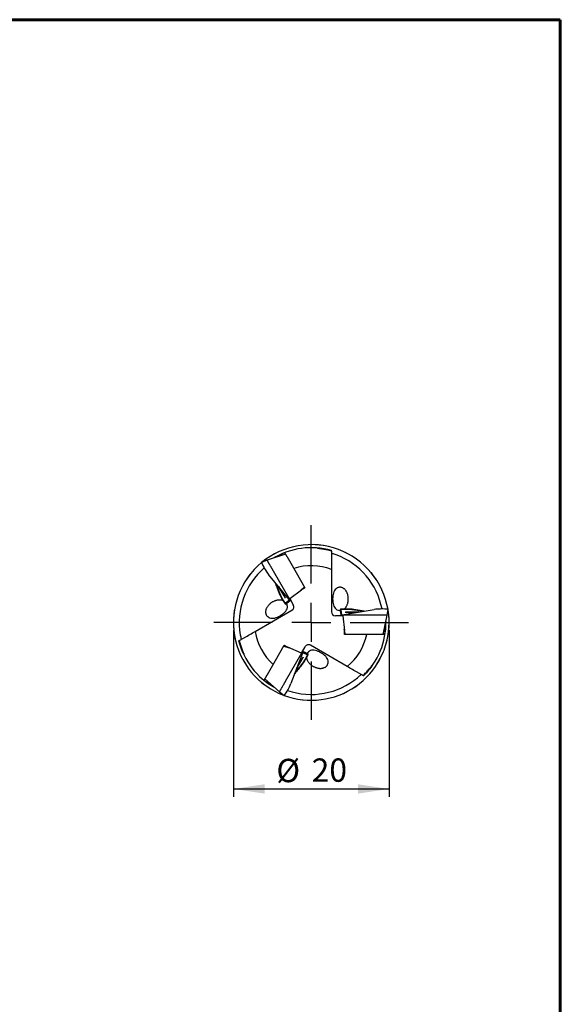
# Model space of a CAD drawing. Units: millimetres. Extents: x 15 to 204, y 6 to 291.
# Drawn here: x 134 to 204, y 165 to 291 of the extents above; entities that cross this region are included whole.
import ezdxf

# ---------------------------------------------------------------- set-up
doc = ezdxf.new("R2010")
doc.units = ezdxf.units.MM
doc.linetypes.add('CENTERX2', pattern=[20.32, 12.7, -2.54, 2.54, -2.54])
doc.layers.add('DÜNNE_LINIE', color=153, linetype='Continuous')
doc.styles.add('SLDTEXTSTYLE1', font='TXT', dxfattribs={"width": 0.75})
doc.dimstyles.new('SLDDIMSTYLE1', dxfattribs={"dimtxt": 3, "dimasz": 4, "dimexe": 0, "dimexo": 0.0625, "dimgap": 0.75, "dimtad": 1, "dimdec": 0, "dimrnd": 1e-09, "dimzin": 12, "dimdsep": 46, "dimtxsty": 'SLDTEXTSTYLE1', "dimsah": 1, "dimcen": 0.09, "dimadec": 0, "dimazin": 3, "dimtfac": 1, "dimtofl": 0, "dimtmove": 0, "dimatfit": 3, "dimfxl": 1, "dimfrac": 2, "dimtolj": 1, "dimtzin": 12, "dimarcsym": 0})

# ---------------------------------------------------------------- blocks, each defined once
blk = doc.blocks.new('_D_3')
at = {"layer": 'DÜNNE_LINIE', "color": 7}
for p, q in [((161.92, 212.99), (161.92, 191.59)), ((181.92, 212.99), (181.92, 191.59)), ((161.92, 192.59), (181.92, 192.59))]:
    blk.add_line(p, q, dxfattribs=at)
for points in [[(161.92, 192.59), (165.92, 191.99), (165.92, 193.19)], [(181.92, 192.59), (177.92, 193.19), (177.92, 191.99)]]:
    blk.add_solid(points, dxfattribs=at)
at = {"layer": 'DÜNNE_LINIE', "color": 7, "char_height": 3, "attachment_point": 1, "style": 'SLDTEXTSTYLE1'}
for s, insert in [('%%c', (167.44, 196.46)), ('20', (171.97, 196.51))]:
    blk.add_mtext(s, dxfattribs=dict(at, insert=insert))
blk = doc.blocks.new('SW_CENTERMARKSYMBOL_0')
at = {"layer": 'DÜNNE_LINIE', "color": 0}
for p, q in [((0, 5), (0, 12.5)), ((0, 0), (0, 2.5)), ((-5, 0), (-12.5, 0)), ((0, 0), (-2.5, 0)), ((0, 0), (0, -2.5)), ((0, 0), (2.5, 0)), ((5, 0), (12.5, 0)), ((0, -5), (0, -12.5))]:
    blk.add_line(p, q, dxfattribs=at)

msp = doc.modelspace()

# ---------------------------------------------------------------- linework, layer by layer
at = {"color": 7, "linetype": 'Continuous', "lineweight": 60}
for p, q in [((14.7199, 291.4435), (203.9022, 291.4435)), ((203.9022, 291.4435), (203.9022, 5.5565))]:
    msp.add_line(p, q, dxfattribs=at)
at = {"color": 7, "linetype": 'Continuous', "lineweight": 30}
for p, q in [((168.6204, 222.7599), (166.2383, 221.9859)), ((168.0579, 222.7342), (168.1343, 222.6019)), ((168.5233, 222.9281), (168.6195, 222.7615)), ((174.5195, 223.2269), (174.5195, 223.2185)), ((174.5195, 223.1612), (174.5195, 223.2185)), ((174.5195, 223.158), (174.5195, 222.9669)), ((166.2383, 221.9859), (165.5458, 221.6919)), ((168.9408, 222.205), (169.983, 220.3998)), ((169.072, 216.9343), (166.4268, 220.1673)), ((167.0349, 220.6061), (169.1305, 216.9764)), ((169.983, 220.3998), (171.1108, 218.4463)), ((174.5195, 220.8022), (174.5195, 215.3557)), ((167.2741, 219.1318), (167.7472, 217.8804)), ((167.7083, 218.601), (168.5579, 217.1295)), ((168.4294, 217.4044), (167.8109, 218.4757)), ((168.0596, 218.1717), (168.4294, 217.4044)), ((168.2254, 217.969), (168.1982, 217.9544)), ((168.204, 217.949), (168.4853, 217.5803)), ((168.554, 217.2086), (168.2083, 217.9257)), ((168.4915, 217.5776), (168.4769, 217.6567)), ((169.1491, 217.0442), (170.6778, 218.1963)), ((171.0526, 218.5473), (170.5271, 218.0827)), ((171.1108, 218.4463), (170.6778, 218.1963)), ((170.9346, 218.3446), (171.0892, 218.4838)), ((168.4534, 217.4173), (168.4294, 217.4044)), ((168.579, 217.1035), (168.5644, 217.1826)), ((168.6271, 216.3551), (169.2278, 216.8078)), ((168.6276, 216.3555), (169.1406, 216.8155)), ((169.0894, 216.9096), (168.8503, 216.6865)), ((169.1795, 216.8915), (169.1392, 216.8614)), ((169.1491, 217.0442), (169.616, 216.2354)), ((169.2178, 216.9252), (169.1795, 216.8915)), ((169.1983, 216.859), (169.2278, 216.8078)), ((169.2278, 216.8078), (169.2658, 216.842)), ((169.2278, 216.8078), (169.2278, 216.8078)), ((164.7163, 212.8291), (169.433, 215.5524)), ((175.6177, 215.6523), (175.7093, 214.9057)), ((175.6178, 215.6516), (175.7596, 214.9774)), ((175.8667, 214.9747), (175.7931, 215.2933)), ((175.8968, 214.9774), (180.0193, 215.6516)), ((176.2898, 215.3198), (176.3657, 215.2928)), ((178.0221, 215.325), (176.3229, 215.325)), ((176.3934, 215.2889), (177.1872, 215.2296)), ((176.6244, 215.2716), (176.6252, 215.2988)), ((177.4747, 215.2354), (176.6252, 215.2988)), ((176.6252, 215.2988), (177.8623, 215.2988)), ((176.7442, 215.1585), (176.82, 215.1316)), ((177.2095, 215.2217), (176.7495, 215.1625)), ((177.2162, 215.1932), (177.2171, 215.2241)), ((178.6989, 215.4357), (177.3785, 215.6516)), ((181.6884, 214.9057), (181.7801, 215.6523)), ((175.9534, 214.8557), (175.0195, 214.8557)), ((175.7093, 214.9057), (175.72, 214.8557)), ((175.7094, 214.9057), (175.7093, 214.9057)), ((175.7684, 214.9057), (175.7094, 214.9057)), ((175.8059, 214.9057), (175.8001, 214.9557)), ((175.8161, 214.8557), (175.8059, 214.9057)), ((180.0952, 214.9057), (175.9041, 214.9057)), ((175.9534, 214.8557), (176.1868, 212.9557)), ((181.6884, 214.9057), (180.0952, 214.9057)), ((181.1677, 212.4557), (181.6884, 214.9057)), ((176.3034, 212.4557), (176.1638, 213.143)), ((176.1868, 212.4557), (176.1868, 212.9557)), ((176.1868, 212.6592), (176.2301, 212.4557)), ((181.4268, 212.9557), (181.274, 212.9557)), ((162.6164, 211.6168), (162.6237, 211.621)), ((162.6743, 211.6502), (162.6237, 211.621)), ((162.676, 211.6512), (162.8415, 211.7467)), ((178.4425, 212.4557), (176.1868, 212.4557)), ((180.5269, 212.4557), (178.4425, 212.4557)), ((181.1677, 212.4557), (180.5269, 212.4557)), ((181.362, 212.4557), (181.17, 212.4557)), ((167.333, 209.1016), (168.4608, 211.0551)), ((168.4025, 210.9541), (169.0676, 210.7313)), ((168.6371, 210.9533), (168.4392, 211.0176)), ((168.4608, 211.0551), (168.8938, 210.8051)), ((168.6284, 206.4453), (170.724, 210.075)), ((170.656, 210.0572), (168.8938, 210.8051)), ((170.7897, 210.0454), (169.3123, 206.1381)), ((170.656, 210.0572), (171.1229, 210.866)), ((170.7246, 210.1761), (170.773, 210.1599)), ((170.8213, 210.2436), (170.7727, 210.2594)), ((170.773, 210.1599), (170.8192, 210.14)), ((170.7918, 210.1924), (170.8213, 210.2436)), ((170.8024, 210.0729), (171.1151, 209.9773)), ((171.5137, 209.9497), (170.8213, 210.2436)), ((170.8213, 210.2436), (170.8213, 210.2436)), ((171.5131, 209.9499), (170.8582, 210.1642)), ((176.5227, 208.3258), (171.8059, 211.049)), ((166.2907, 207.2964), (167.333, 209.1016)), ((170.0281, 208.0311), (170.8777, 209.5026)), ((170.7038, 209.2538), (170.0853, 208.1825)), ((170.2242, 208.5499), (170.7038, 209.2538)), ((170.3169, 208.7949), (170.3432, 208.7786)), ((170.3449, 208.7864), (170.5236, 209.2144)), ((170.8112, 209.4596), (170.3629, 208.8017)), ((170.5229, 209.221), (170.4616, 209.1688)), ((170.6807, 209.2682), (170.7038, 209.2538)), ((170.8896, 209.5338), (170.8284, 209.4816)), ((169.7855, 207.3896), (170.6327, 208.4251)), ((165.8732, 206.5732), (165.9694, 206.7399)), ((165.9704, 206.7415), (167.8318, 205.0655)), ((166.2739, 206.2672), (166.3502, 206.3995)), ((178.5629, 207.1479), (178.3975, 207.2434)), ((178.6153, 207.1176), (178.5647, 207.1469)), ((178.6226, 207.1134), (178.6153, 207.1176)), ((167.8318, 205.0655), (168.4325, 204.6128))]:
    msp.add_line(p, q, dxfattribs=at)
at = {"color": 7, "linetype": 'Continuous', "lineweight": 30, "flags": 128}
for points in [[(168.6204, 222.7599), (168.6213, 222.7582), (168.6244, 222.7529), (168.6296, 222.7439), (168.6368, 222.7314), (168.646, 222.7155), (168.6571, 222.6964), (168.6698, 222.6743), (168.6841, 222.6495), (168.6998, 222.6224), (168.7167, 222.5932), (168.7345, 222.5623), (168.7531, 222.5301), (168.7722, 222.497), (168.7916, 222.4634), (168.811, 222.4297), (168.8303, 222.3964), (168.8491, 222.3638), (168.8673, 222.3323), (168.8845, 222.3024), (168.9007, 222.2743), (168.9156, 222.2486), (168.929, 222.2253), (168.9408, 222.205)], [(166.2383, 221.9859), (166.2391, 221.9844), (166.242, 221.9795), (166.2469, 221.9709), (166.2539, 221.9588), (166.2628, 221.9433), (166.2738, 221.9243), (166.2866, 221.9021), (166.3013, 221.8767), (166.3178, 221.8481), (166.336, 221.8167), (166.3557, 221.7824), (166.377, 221.7455), (166.3997, 221.7062), (166.4238, 221.6646), (166.449, 221.6209), (166.4753, 221.5754), (166.5025, 221.5282), (166.5305, 221.4796), (166.5593, 221.4299), (166.5886, 221.3792), (166.6182, 221.3277), (166.6482, 221.2759), (166.6783, 221.2238), (166.7083, 221.1717), (166.7382, 221.1199), (166.7678, 221.0687), (166.7969, 221.0183), (166.8255, 220.9688), (166.8533, 220.9206), (166.8802, 220.8739), (166.9062, 220.8289), (166.9311, 220.7858), (166.9547, 220.7449), (166.977, 220.7063), (166.9979, 220.6701), (167.0172, 220.6367), (167.0349, 220.6061)], [(168.204, 217.949), (168.201, 217.9526), (168.1989, 217.9543), (168.1979, 217.954), (168.1979, 217.9517), (168.1991, 217.9475), (168.2013, 217.9415), (168.2044, 217.9342), (168.2083, 217.9257)], [(168.4743, 217.6649), (168.4759, 217.6605), (168.4769, 217.6567)], [(176.1605, 215.7155), (176.1696, 215.7233), (176.2165, 215.7659), (176.2617, 215.812), (176.3052, 215.8614), (176.3468, 215.914), (176.3863, 215.9696), (176.4237, 216.028), (176.4589, 216.0892), (176.4918, 216.1528), (176.5223, 216.2189), (176.5503, 216.2871), (176.5757, 216.3572), (176.5985, 216.4292), (176.6185, 216.5028), (176.6358, 216.5777), (176.6503, 216.6539), (176.6619, 216.731), (176.6707, 216.8089), (176.6765, 216.8873), (176.6795, 216.966), (176.6795, 217.0449), (176.6765, 217.1236), (176.6707, 217.202), (176.6619, 217.2799), (176.6503, 217.357), (176.6358, 217.4332), (176.6185, 217.5081), (176.5985, 217.5817), (176.5757, 217.6537), (176.5503, 217.7238), (176.5223, 217.792), (176.4918, 217.8581), (176.4589, 217.9217), (176.4237, 217.9829), (176.3863, 218.0413), (176.3468, 218.0969), (176.3052, 218.1495), (176.2617, 218.1989), (176.2165, 218.245), (176.1696, 218.2876), (176.1212, 218.3268), (176.0714, 218.3623), (176.0204, 218.394), (175.9682, 218.4219), (175.9151, 218.4459), (175.8612, 218.4659), (175.8066, 218.4818), (175.7515, 218.4937), (175.696, 218.5015), (175.6403, 218.5052), (175.5846, 218.5047), (175.5289, 218.5), (175.4735, 218.4912), (175.4185, 218.4784), (175.364, 218.4614), (175.3103, 218.4404), (175.2574, 218.4155), (175.2055, 218.3867), (175.1547, 218.354), (175.1053, 218.3176)], [(168.3009, 216.7936), (168.2896, 216.7976), (168.2292, 216.8169), (168.1667, 216.833), (168.1022, 216.8459), (168.0359, 216.8557), (167.968, 216.8621), (167.8987, 216.8653), (167.8281, 216.8652), (167.7565, 216.8619), (167.6841, 216.8553), (167.6111, 216.8454), (167.5376, 216.8323), (167.4639, 216.816), (167.3901, 216.7966), (167.3165, 216.7741), (167.2434, 216.7486), (167.1708, 216.7201), (167.0989, 216.6888), (167.0281, 216.6546), (166.9585, 216.6178), (166.8902, 216.5784), (166.8234, 216.5365), (166.7585, 216.4922), (166.6954, 216.4457), (166.6344, 216.397), (166.5757, 216.3464), (166.5195, 216.294), (166.4658, 216.2398), (166.4148, 216.1841), (166.3668, 216.127), (166.3217, 216.0687), (166.2797, 216.0093), (166.241, 215.9489), (166.2057, 215.8879), (166.1738, 215.8262), (166.1454, 215.7642), (166.1207, 215.7019), (166.0997, 215.6396), (166.0823, 215.5774), (166.0688, 215.5154), (166.0591, 215.454), (166.0533, 215.3931), (166.0513, 215.333), (166.0533, 215.2739), (166.059, 215.2159), (166.0687, 215.1592), (166.0822, 215.1039), (166.0994, 215.0503), (166.1204, 214.9983), (166.1451, 214.9483), (166.1734, 214.9002), (166.2053, 214.8544), (166.2406, 214.8108), (166.2792, 214.7696), (166.3211, 214.7309), (166.3662, 214.6948), (166.4142, 214.6615), (166.4651, 214.631), (166.5188, 214.6033), (166.575, 214.5787)], [(168.4915, 217.5776), (168.4916, 217.5762), (168.4915, 217.5752), (168.4911, 217.5748), (168.4905, 217.5749), (168.4896, 217.5755), (168.4884, 217.5766), (168.487, 217.5782), (168.4853, 217.5803)], [(168.579, 217.1035), (168.5791, 217.1013), (168.5783, 217.1008), (168.5765, 217.1019), (168.574, 217.1047), (168.5707, 217.1091), (168.5669, 217.1148), (168.5625, 217.1217), (168.5579, 217.1295)], [(176.2898, 215.3198), (176.2879, 215.3208), (176.2878, 215.3218), (176.2897, 215.3227), (176.2934, 215.3234), (176.2988, 215.3241), (176.3057, 215.3246), (176.3138, 215.3249), (176.3229, 215.325)], [(176.7442, 215.1585), (176.7428, 215.1591), (176.7421, 215.1596), (176.7419, 215.1602), (176.7424, 215.1607), (176.7433, 215.1612), (176.7449, 215.1616), (176.747, 215.1621), (176.7495, 215.1625)], [(176.8284, 215.1297), (176.8238, 215.1306), (176.82, 215.1316)], [(177.2095, 215.2217), (177.2142, 215.2225), (177.2167, 215.2235), (177.217, 215.2246), (177.2149, 215.2257), (177.2107, 215.2268), (177.2045, 215.2278), (177.1965, 215.2288), (177.1872, 215.2296)], [(170.3449, 208.7864), (170.3433, 208.7819), (170.3428, 208.7792), (170.3436, 208.7785), (170.3456, 208.7797), (170.3487, 208.7828), (170.3527, 208.7877), (170.3575, 208.7941), (170.3629, 208.8017)], [(170.4558, 209.1625), (170.4589, 209.166), (170.4616, 209.1688)], [(170.5229, 209.221), (170.524, 209.2219), (170.5248, 209.2222), (170.5254, 209.2221), (170.5256, 209.2215), (170.5256, 209.2204), (170.5252, 209.2188), (170.5245, 209.2168), (170.5236, 209.2144)], [(170.8896, 209.5338), (170.8915, 209.535), (170.8924, 209.5346), (170.8922, 209.5325), (170.8911, 209.5289), (170.8889, 209.5239), (170.8859, 209.5177), (170.8821, 209.5105), (170.8777, 209.5026)], [(171.2971, 209.4479), (171.2992, 209.4362), (171.3127, 209.3742), (171.33, 209.312), (171.3511, 209.2497), (171.3758, 209.1874), (171.4042, 209.1254), (171.4361, 209.0637), (171.4714, 209.0027), (171.5101, 208.9424), (171.5521, 208.883), (171.5971, 208.8246), (171.6452, 208.7675), (171.6962, 208.7118), (171.7499, 208.6577), (171.8061, 208.6052), (171.8648, 208.5546), (171.9258, 208.506), (171.9888, 208.4594), (172.0538, 208.4152), (172.1205, 208.3733), (172.1888, 208.3338), (172.2585, 208.297), (172.3293, 208.2629), (172.4011, 208.2315), (172.4737, 208.203), (172.5469, 208.1775), (172.6205, 208.155), (172.6942, 208.1356), (172.7679, 208.1193), (172.8414, 208.1062), (172.9145, 208.0964), (172.9869, 208.0897), (173.0585, 208.0864), (173.129, 208.0863), (173.1984, 208.0895), (173.2663, 208.096), (173.3326, 208.1057), (173.3971, 208.1186), (173.4596, 208.1347), (173.52, 208.154), (173.5781, 208.1763), (173.6337, 208.2017), (173.6867, 208.2301), (173.737, 208.2613), (173.7843, 208.2953), (173.8286, 208.332), (173.8697, 208.3713), (173.9076, 208.4131), (173.9421, 208.4572), (173.9731, 208.5036), (174.0005, 208.5522), (174.0243, 208.6027), (174.0444, 208.6551), (174.0608, 208.7092), (174.0733, 208.7648), (174.082, 208.8218), (174.0869, 208.8801), (174.0878, 208.9394), (174.0849, 208.9997), (174.0782, 209.0608)], [(165.9704, 206.7415), (165.9713, 206.7431), (165.9744, 206.7485), (165.9796, 206.7575), (165.9868, 206.77), (165.996, 206.7859), (166.007, 206.805), (166.0198, 206.8271), (166.0341, 206.8519), (166.0498, 206.879), (166.0666, 206.9082), (166.0845, 206.9391), (166.103, 206.9713), (166.1221, 207.0044), (166.1415, 207.038), (166.161, 207.0717), (166.1802, 207.105), (166.1991, 207.1376), (166.2172, 207.1691), (166.2345, 207.199), (166.2507, 207.227), (166.2656, 207.2528), (166.279, 207.276), (166.2907, 207.2964)], [(167.8318, 205.0655), (167.8326, 205.0669), (167.8354, 205.0719), (167.8404, 205.0805), (167.8474, 205.0925), (167.8563, 205.1081), (167.8673, 205.127), (167.8801, 205.1493), (167.8948, 205.1747), (167.9113, 205.2033), (167.9294, 205.2347), (167.9492, 205.269), (167.9705, 205.3059), (167.9932, 205.3452), (168.0172, 205.3868), (168.0425, 205.4305), (168.0687, 205.476), (168.096, 205.5232), (168.124, 205.5718), (168.1528, 205.6215), (168.182, 205.6722), (168.2117, 205.7237), (168.2417, 205.7755), (168.2717, 205.8276), (168.3018, 205.8797), (168.3317, 205.9314), (168.3613, 205.9827), (168.3904, 206.0331), (168.4189, 206.0826), (168.4468, 206.1308), (168.4737, 206.1775), (168.4997, 206.2225), (168.5246, 206.2655), (168.5482, 206.3065), (168.5705, 206.3451), (168.5914, 206.3812), (168.6107, 206.4147), (168.6284, 206.4453)]]:
    msp.add_lwpolyline(points, dxfattribs=at)
at = {"color": 7, "linetype": 'Continuous', "lineweight": 30}
for centre, radius, start, end in [((171.9195, 213.9857), 10, 9.627112, 129.58407), ((171.9195, 213.9857), 9.6, 74.286139, 120.725214), ((171.9195, 213.9857), 10, 129.627112, 249.58407), ((171.9195, 213.9857), 9.25, 10.781321, 69.854256), ((171.9195, 213.9857), 9.25, 130.781321, 189.854256), ((171.9195, 213.9857), 7.2955, 69.121705, 107.894154), ((168.4322, 217.1446), 0.1376, 16.036057, 27.703342), ((168.029, 216.025), 0.8297, 350.698426, 30.337374), ((169.183, 215.9854), 0.5, 300, 30), ((175.0195, 215.3557), 0.5, 180, 270), ((175.6308, 216.3353), 0.8297, 230.698319, 270.337473), ((176.3989, 215.4263), 0.1376, 256.035282, 267.703771), ((171.9195, 213.9857), 10, 0, 9.58407), ((171.9195, 213.9857), 10, 249.627112, 0), ((171.9195, 213.9857), 9.6, 314.286139, 0.725214), ((171.9195, 213.9857), 7.2955, 189.121705, 227.894154), ((171.9195, 213.9857), 9.6, 194.286139, 240.725214), ((171.9195, 213.9857), 7.2955, 309.121705, 347.894154), ((171.5559, 210.616), 0.5, 60, 150), ((172.0987, 209.5968), 0.8297, 110.698368, 150.337425), ((170.9274, 209.3861), 0.1376, 136.035107, 147.703377), ((171.9195, 213.9857), 9.25, 250.781321, 309.854256)]:
    msp.add_arc(centre, radius, start, end, dxfattribs=at)
for centre, major_axis, ratio, start_param, end_param in [((172.0776, 213.5859), (-3.6745, 9.2924), 0.99907402, 0.03747085, 0.13766113), ((172.132, 213.6176), (-4.9928, 8.6478), 0.9990939, 6.12921842, 6.17975914), ((166.0478, 220.8738), (-0.503, 0.8176), 0.08938246, 6.26966584, 8.83987598), ((168.1695, 217.1989), (-0.4565, 0.8444), 0.08938246, 0.58490198, 3.1630202), ((176.5772, 215.6266), (0.9595, -0.0268), 0.08938246, 0.58490198, 3.1630202), ((180.8206, 215.6266), (0.9595, 0.0268), 0.08938246, 6.26966584, 8.83987598), ((171.4942, 214.0487), (9.8847, -1.464), 0.99907402, 0.03747085, 0.13766113), ((171.4945, 213.9857), (9.9856, 0), 0.9990939, 6.12921842, 6.17975914), ((171.0118, 209.1316), (0.503, 0.8176), 0.08938246, 3.72649464, 6.30461285), ((172.132, 214.3537), (4.9928, 8.6478), 0.9990939, 2.98762577, 3.03816649), ((172.1867, 214.3225), (6.2102, 7.8284), 0.99907402, 3.17906351, 3.27925379), ((168.89, 205.4566), (0.4565, 0.8444), 0.08938246, 3.12807319, 5.69828333)]:
    msp.add_ellipse(centre, major_axis=major_axis, ratio=ratio, start_param=start_param, end_param=end_param, dxfattribs=at)
for points, knots in [([(174.5195, 223.158), (174.3358, 223.2094), (174.1521, 223.2556), (173.7844, 223.3382), (173.6026, 223.3738), (173.2609, 223.4331), (173.096, 223.4574), (172.8956, 223.4854), (172.8381, 223.4932), (172.7546, 223.5059), (172.7311, 223.5105), (172.733, 223.5159), (172.7584, 223.5165), (172.843, 223.5137), (172.9011, 223.5102), (173.0331, 223.4997), (173.1079, 223.4925), (173.2641, 223.4748), (173.3464, 223.4642), (173.6031, 223.4267), (173.7827, 223.3949), (174.1478, 223.3172), (174.3355, 223.2708), (174.5195, 223.2185)], [0, 0, 0, 0, 0.125, 0.125, 0.25, 0.25, 0.375, 0.375, 0.4375, 0.4375, 0.5, 0.5, 0.5625, 0.5625, 0.625, 0.625, 0.6875, 0.6875, 0.75, 0.75, 0.875, 0.875, 1, 1, 1, 1]), ([(174.5195, 222.9669), (174.5195, 222.9649), (174.5195, 222.9382), (174.5195, 222.8494), (174.5195, 222.7878), (174.5195, 222.656), (174.5195, 222.586), (174.5195, 222.462), (174.5195, 222.4089), (174.5195, 222.3765)], [0, 0, 0, 0, 0.25, 0.25, 0.5, 0.5, 0.75, 0.75, 1, 1, 1, 1]), ([(175.1053, 222.6698), (175.014, 222.7032), (174.9323, 222.7316), (174.7879, 222.78), (174.7248, 222.8002), (174.6237, 222.8317), (174.5852, 222.8433), (174.533, 222.8588), (174.5195, 222.8628), (174.5195, 222.8628)], [0, 0, 0, 0, 0.25, 0.25, 0.5, 0.5, 0.75, 0.75, 1, 1, 1, 1]), ([(167.7931, 217.8053), (167.7085, 218.0294), (167.5466, 218.4578), (167.3843, 218.887), (167.3068, 219.0918)], [0, 0, 0, 0, 0.52297337, 1, 1, 1, 1]), ([(167.4182, 218.9557), (167.4697, 218.8111), (167.6046, 218.4323), (167.7392, 218.0542), (167.8223, 217.8204)], [0, 0, 0, 0, 0.3817762, 1, 1, 1, 1]), ([(168.5785, 216.445), (168.5758, 216.4439), (168.5703, 216.4419), (168.5556, 216.4511), (168.5364, 216.469), (168.5124, 216.4963), (168.4842, 216.5325), (168.4519, 216.5771), (168.4161, 216.6297), (168.3773, 216.6893), (168.3359, 216.7551), (168.2922, 216.8268), (168.247, 216.9032), (168.201, 216.9831), (168.1547, 217.0654), (168.1088, 217.149), (168.0636, 217.2334), (168.0195, 217.3175), (167.9773, 217.4004), (167.9376, 217.4805), (167.9009, 217.5569), (167.8675, 217.6287), (167.8382, 217.6947), (167.8129, 217.7545), (167.7997, 217.7883), (167.7931, 217.8053)], [0, 0, 0, 0, 0.04389732, 0.0879411, 0.13184974, 0.17574847, 0.21978386, 0.26366851, 0.30705927, 0.35059087, 0.39398931, 0.43761084, 0.48137067, 0.52498393, 0.56809984, 0.61135254, 0.65447116, 0.69793699, 0.74154137, 0.78500534, 0.82832255, 0.87177638, 0.91509551, 0.95754811, 1, 1, 1, 1]), ([(167.8223, 217.8204), (167.8288, 217.8028), (167.8418, 217.7674), (167.8671, 217.7054), (167.8962, 217.6377), (167.9295, 217.5644), (167.9661, 217.4867), (168.0056, 217.4055), (168.0477, 217.322), (168.0916, 217.2373), (168.1368, 217.1523), (168.1829, 217.0681), (168.2292, 216.9857), (168.2751, 216.9064), (168.3198, 216.8314), (168.3629, 216.7613), (168.4042, 216.6963), (168.4432, 216.6377), (168.4793, 216.586), (168.5116, 216.5427), (168.5398, 216.5082), (168.5635, 216.4827), (168.5826, 216.4658), (168.5913, 216.4621), (168.5954, 216.4603)], [0, 0, 0, 0, 0.04596265, 0.09207302, 0.13803763, 0.18400731, 0.23012335, 0.27608908, 0.32180747, 0.3676734, 0.41339461, 0.45908442, 0.50491876, 0.55060098, 0.59585591, 0.64125492, 0.68651698, 0.73242462, 0.7784784, 0.82437632, 0.86954798, 0.9148594, 0.96003705, 1, 1, 1, 1]), ([(175.1053, 218.3176), (175.0216, 218.2521), (174.9537, 218.1727), (174.8408, 217.987), (174.7968, 217.8815), (174.7299, 217.6542), (174.7063, 217.5298), (174.6759, 217.2746), (174.6685, 217.14), (174.6685, 216.8726), (174.6755, 216.74), (174.7061, 216.4813), (174.7292, 216.3597), (174.7964, 216.1304), (174.84, 216.0257), (174.9522, 215.8403), (175.0216, 215.7588), (175.1053, 215.6933)], [0, 0, 0, 0, 0.125, 0.125, 0.25, 0.25, 0.375, 0.375, 0.5, 0.5, 0.625, 0.625, 0.75, 0.75, 0.875, 0.875, 1, 1, 1, 1]), ([(168.8503, 216.6865), (168.8204, 216.6609), (168.7597, 216.6087), (168.6694, 216.5277), (168.6088, 216.4726), (168.5785, 216.445)], [0, 0, 0, 0, 0.32608146, 0.66304064, 1, 1, 1, 1]), ([(169.1392, 216.8614), (169.1338, 216.8662), (169.1232, 216.876), (169.1013, 216.8993), (169.0828, 216.9215), (169.072, 216.9343)], [0, 0, 0, 0, 0.296929423, 0.593869578, 1, 1, 1, 1]), ([(169.1305, 216.9764), (169.1366, 216.9658), (169.1489, 216.9445), (169.166, 216.9149), (169.1746, 216.9001), (169.1795, 216.8915)], [0, 0, 0, 0, 0.29683098, 0.59364009, 1, 1, 1, 1]), ([(169.1406, 216.8155), (169.1419, 216.8175), (169.1444, 216.8215), (169.1446, 216.8357), (169.1411, 216.852), (169.1392, 216.8614)], [0, 0, 0, 0, 0.29390573, 0.59377959, 1, 1, 1, 1]), ([(169.1795, 216.8915), (169.1828, 216.8858), (169.1893, 216.8744), (169.1963, 216.8624), (169.1975, 216.8602), (169.1983, 216.859)], [0, 0, 0, 0, 0.29679664, 0.59360646, 1, 1, 1, 1]), ([(166.575, 214.5787), (166.6724, 214.5395), (166.7777, 214.5197), (166.9946, 214.515), (167.1086, 214.5299), (167.3394, 214.586), (167.459, 214.6278), (167.6957, 214.7296), (167.8158, 214.7906), (168.0473, 214.9245), (168.1586, 214.997), (168.3669, 215.1529), (168.4606, 215.2336), (168.6252, 215.4066), (168.6938, 215.4966), (168.7978, 215.6865), (168.8332, 215.7876), (168.8478, 215.8909)], [0, 0, 0, 0, 0.125, 0.125, 0.25, 0.25, 0.375, 0.375, 0.5, 0.5, 0.625, 0.625, 0.75, 0.75, 0.875, 0.875, 1, 1, 1, 1]), ([(175.7198, 215.6494), (175.7202, 215.6523), (175.7212, 215.658), (175.7366, 215.6662), (175.7616, 215.6739), (175.7973, 215.681), (175.8427, 215.6874), (175.8975, 215.693), (175.961, 215.6977), (176.032, 215.7016), (176.1097, 215.7045), (176.1936, 215.7064), (176.2824, 215.7074), (176.3746, 215.7073), (176.469, 215.7062), (176.5643, 215.7042), (176.66, 215.7012), (176.7549, 215.6972), (176.8478, 215.6924), (176.9371, 215.6867), (177.0216, 215.6803), (177.1005, 215.6733), (177.1722, 215.6657), (177.2367, 215.6578), (177.2726, 215.6522), (177.2905, 215.6494)], [0, 0, 0, 0, 0.04389732, 0.08794109, 0.13184976, 0.17574848, 0.21978393, 0.26366853, 0.30705924, 0.35059084, 0.3939894, 0.43761076, 0.48137064, 0.52498405, 0.56809993, 0.61135259, 0.65447127, 0.6979371, 0.74154145, 0.78500542, 0.82832254, 0.87177639, 0.91509549, 0.95754814, 1, 1, 1, 1]), ([(175.7931, 215.2933), (175.7858, 215.332), (175.771, 215.4107), (175.746, 215.5294), (175.7285, 215.6094), (175.7198, 215.6494)], [0, 0, 0, 0, 0.32608146, 0.66304063, 1, 1, 1, 1]), ([(177.289, 215.6166), (177.2705, 215.6198), (177.2334, 215.6262), (177.167, 215.6353), (177.0939, 215.6439), (177.0138, 215.6518), (176.9281, 215.659), (176.8381, 215.6653), (176.7448, 215.6706), (176.6495, 215.675), (176.5532, 215.6783), (176.4572, 215.6805), (176.3627, 215.6815), (176.2711, 215.6815), (176.1838, 215.6803), (176.1015, 215.678), (176.0246, 215.6747), (175.9543, 215.6703), (175.8915, 215.6648), (175.8378, 215.6585), (175.7939, 215.6514), (175.76, 215.6435), (175.7357, 215.6354), (175.7282, 215.6298), (175.7246, 215.6271)], [0, 0, 0, 0, 0.04596271, 0.09207298, 0.13803756, 0.18400731, 0.2301234, 0.27608919, 0.32180758, 0.36767328, 0.41339457, 0.45908442, 0.50491873, 0.55060105, 0.59585589, 0.64125489, 0.6865169, 0.73242465, 0.77847844, 0.8243763, 0.86954799, 0.91485939, 0.96003704, 1, 1, 1, 1]), ([(178.4743, 215.3989), (178.3233, 215.4266), (177.9278, 215.4992), (177.533, 215.5717), (177.289, 215.6166)], [0, 0, 0, 0, 0.38177632, 1, 1, 1, 1]), ([(177.2905, 215.6494), (177.5269, 215.6107), (177.9789, 215.5367), (178.4318, 215.4626), (178.6478, 215.4273)], [0, 0, 0, 0, 0.52297341, 1, 1, 1, 1]), ([(175.7596, 214.9774), (175.7607, 214.9753), (175.7629, 214.9711), (175.7751, 214.9638), (175.791, 214.9587), (175.8001, 214.9557)], [0, 0, 0, 0, 0.29390574, 0.59377962, 1, 1, 1, 1]), ([(175.8059, 214.9057), (175.7994, 214.9057), (175.7863, 214.9057), (175.7724, 214.9057), (175.7699, 214.9057), (175.7684, 214.9057)], [0, 0, 0, 0, 0.29679677, 0.59360655, 1, 1, 1, 1]), ([(175.8001, 214.9557), (175.8069, 214.9579), (175.8207, 214.9622), (175.8519, 214.9695), (175.8803, 214.9745), (175.8968, 214.9774)], [0, 0, 0, 0, 0.296929255, 0.593869334, 1, 1, 1, 1]), ([(175.9041, 214.9057), (175.8918, 214.9057), (175.8672, 214.9057), (175.8331, 214.9057), (175.8159, 214.9057), (175.8059, 214.9057)], [0, 0, 0, 0, 0.29683153, 0.59364046, 1, 1, 1, 1]), ([(162.676, 211.6512), (162.7231, 211.4677), (162.7748, 211.2853), (162.8881, 210.9227), (162.9473, 210.7499), (163.0677, 210.4221), (163.1292, 210.267), (163.2048, 210.0805), (163.2269, 210.0264), (163.2573, 209.9486), (163.265, 209.926), (163.2593, 209.9252), (163.246, 209.9469), (163.2059, 210.0222), (163.18, 210.0738), (163.0943, 210.2542), (163.0289, 210.403), (162.901, 210.7245), (162.8394, 210.8944), (162.7235, 211.2513), (162.6703, 211.4358), (162.6237, 211.621)], [0, 0, 0, 0, 0.125, 0.125, 0.25, 0.25, 0.375, 0.375, 0.4375, 0.4375, 0.5, 0.5, 0.5625, 0.5625, 0.625, 0.625, 0.75, 0.75, 0.875, 0.875, 1, 1, 1, 1]), ([(162.806, 212.4026), (162.8223, 212.3083), (162.8389, 212.2216), (162.8694, 212.0716), (162.8832, 212.0083), (162.9064, 211.9049), (162.9159, 211.8649), (162.9284, 211.8122), (162.9317, 211.7988), (162.9317, 211.7988)], [0, 0, 0, 0, 0.25, 0.25, 0.5, 0.5, 0.75, 0.75, 1, 1, 1, 1]), ([(162.8415, 211.7467), (162.8433, 211.7478), (162.8662, 211.761), (162.9437, 211.8057), (162.9964, 211.8362), (163.1115, 211.9026), (163.1717, 211.9374), (163.2791, 211.9994), (163.3247, 212.0257), (163.3528, 212.0419)], [0, 0, 0, 0, 0.25, 0.25, 0.5, 0.5, 0.75, 0.75, 1, 1, 1, 1]), ([(170.724, 210.075), (170.7301, 210.0856), (170.7424, 210.1069), (170.7595, 210.1364), (170.768, 210.1513), (170.773, 210.1599)], [0, 0, 0, 0, 0.29683138, 0.59364006, 1, 1, 1, 1]), ([(170.773, 210.1599), (170.7763, 210.1656), (170.7828, 210.1769), (170.7898, 210.189), (170.791, 210.1911), (170.7918, 210.1924)], [0, 0, 0, 0, 0.2967966, 0.5936064, 1, 1, 1, 1]), ([(170.8192, 210.14), (170.8177, 210.133), (170.8146, 210.1189), (170.8053, 210.0883), (170.7954, 210.0611), (170.7897, 210.0454)], [0, 0, 0, 0, 0.29692916, 0.59386919, 1, 1, 1, 1]), ([(170.8582, 210.1642), (170.8559, 210.1643), (170.8511, 210.1645), (170.8388, 210.1576), (170.8264, 210.1464), (170.8192, 210.14)], [0, 0, 0, 0, 0.293905712, 0.593779654, 1, 1, 1, 1]), ([(174.0782, 209.0608), (174.0485, 209.2703), (173.9361, 209.4608), (173.6899, 209.7189), (173.5942, 209.8012), (173.3882, 209.9551), (173.2746, 210.0291), (173.0437, 210.1623), (172.9242, 210.223), (172.6858, 210.3252), (172.5687, 210.3661), (172.3357, 210.4224), (172.2243, 210.4367), (172.0069, 210.4318), (171.9023, 210.4119), (171.8054, 210.3729)], [0, 0, 0, 0, 0.25, 0.25, 0.375, 0.375, 0.5, 0.5, 0.625, 0.625, 0.75, 0.75, 0.875, 0.875, 1, 1, 1, 1]), ([(170.6471, 208.5201), (170.6592, 208.5345), (170.6833, 208.5634), (170.7243, 208.6164), (170.7684, 208.6754), (170.8153, 208.7409), (170.8643, 208.8114), (170.9147, 208.8862), (170.966, 208.9644), (171.0174, 209.0448), (171.0684, 209.1265), (171.1183, 209.2085), (171.1665, 209.2898), (171.2123, 209.3692), (171.2549, 209.4454), (171.2941, 209.5178), (171.3296, 209.5861), (171.361, 209.6492), (171.3877, 209.7062), (171.409, 209.7559), (171.4248, 209.7975), (171.435, 209.8308), (171.4401, 209.8559), (171.439, 209.8652), (171.4384, 209.8696)], [0, 0, 0, 0, 0.04596261, 0.09207298, 0.13803763, 0.18400729, 0.2301234, 0.27608918, 0.32180749, 0.36767329, 0.41339467, 0.45908451, 0.50491885, 0.55060095, 0.59585584, 0.64125482, 0.68651698, 0.7324246, 0.77847841, 0.82437631, 0.86954797, 0.91485941, 0.96003706, 1, 1, 1, 1]), ([(171.4602, 209.8627), (171.4624, 209.8608), (171.4669, 209.8571), (171.4663, 209.8398), (171.4604, 209.8142), (171.4487, 209.7798), (171.4316, 209.7372), (171.4091, 209.687), (171.3814, 209.6296), (171.3492, 209.5663), (171.3129, 209.4975), (171.2727, 209.4239), (171.2291, 209.3465), (171.183, 209.2667), (171.1348, 209.1854), (171.0853, 209.1039), (171.0349, 209.0225), (170.984, 208.9423), (170.9334, 208.8643), (170.8838, 208.7898), (170.8361, 208.7199), (170.7905, 208.6551), (170.7481, 208.5967), (170.709, 208.5449), (170.6862, 208.5165), (170.6748, 208.5024)], [0, 0, 0, 0, 0.04389733, 0.08794109, 0.13184972, 0.17574848, 0.21978386, 0.26366854, 0.30705923, 0.35059087, 0.39398929, 0.43761085, 0.48137067, 0.52498387, 0.56809986, 0.61135247, 0.65447115, 0.69793702, 0.74154134, 0.78500542, 0.82832259, 0.87177645, 0.91509551, 0.95754812, 1, 1, 1, 1]), ([(171.1151, 209.9773), (171.1523, 209.9642), (171.2278, 209.9377), (171.3431, 209.9), (171.4212, 209.8751), (171.4602, 209.8627)], [0, 0, 0, 0, 0.32608146, 0.66304064, 1, 1, 1, 1]), ([(170.6748, 208.5024), (170.5231, 208.317), (170.2329, 207.9626), (169.9424, 207.6074), (169.8038, 207.438)], [0, 0, 0, 0, 0.522973366, 1, 1, 1, 1]), ([(169.866, 207.6025), (169.9655, 207.7194), (170.226, 208.0256), (170.4863, 208.3312), (170.6471, 208.5201)], [0, 0, 0, 0, 0.38177624, 1, 1, 1, 1]), ([(178.3975, 207.2434), (178.3957, 207.2444), (178.3728, 207.2576), (178.2953, 207.3024), (178.2426, 207.3328), (178.1274, 207.3993), (178.0673, 207.434), (177.9599, 207.496), (177.9143, 207.5224), (177.8862, 207.5386)], [0, 0, 0, 0, 0.25, 0.25, 0.5, 0.5, 0.75, 0.75, 1, 1, 1, 1]), ([(178.5629, 207.1479), (178.6986, 207.2806), (178.8307, 207.4167), (179.0877, 207.6956), (179.2083, 207.8341), (179.4317, 208.1017), (179.5354, 208.2327), (179.6593, 208.3917), (179.6949, 208.4377), (179.7471, 208.5029), (179.7627, 208.5207), (179.766, 208.5157), (179.7537, 208.4932), (179.7083, 208.4205), (179.6764, 208.3721), (179.5629, 208.2075), (179.4667, 208.0765), (179.2515, 207.8042), (179.135, 207.6658), (178.8839, 207.3872), (178.7506, 207.2488), (178.6153, 207.1176)], [0, 0, 0, 0, 0.125, 0.125, 0.25, 0.25, 0.375, 0.375, 0.4375, 0.4375, 0.5, 0.5, 0.5625, 0.5625, 0.625, 0.625, 0.75, 0.75, 0.875, 0.875, 1, 1, 1, 1]), ([(177.8472, 206.8847), (177.9207, 206.946), (177.9875, 207.0037), (178.1022, 207.1051), (178.1502, 207.1487), (178.2281, 207.2206), (178.258, 207.2487), (178.2973, 207.2859), (178.3073, 207.2955), (178.3073, 207.2955)], [0, 0, 0, 0, 0.25, 0.25, 0.5, 0.5, 0.75, 0.75, 1, 1, 1, 1])]:
    msp.add_open_spline(points, degree=3, knots=knots, dxfattribs=at)
for points in [[(174.5195, 222.3765), (174.5195, 221.8557), (174.5195, 221.3317), (174.5195, 220.8022)], [(163.3528, 212.0419), (163.8038, 212.3023), (164.2575, 212.5643), (164.7163, 212.8291)], [(177.8862, 207.5386), (177.4351, 207.799), (176.9814, 208.061), (176.5227, 208.3258)]]:
    msp.add_open_spline(points, degree=3, dxfattribs=at)
at = {"layer": 'DÜNNE_LINIE', "color": 7, "linetype": 'CENTERX2', "lineweight": 0}
msp.add_circle((171.9195, 213.9857), 10, dxfattribs=at)

# ---------------------------------------------------------------- block references
at = {"layer": 'DÜNNE_LINIE', "color": 7}
msp.add_blockref('SW_CENTERMARKSYMBOL_0', (171.9195, 213.9857), dxfattribs=at)

# ---------------------------------------------------------------- dimensions: what is measured, and where the dimension line sits
dim = msp.add_linear_dim(base=(181.9195, 192.5945), p1=(161.9195, 213.9857), p2=(181.9195, 213.9857), text='%%c<>', dimstyle='SLDDIMSTYLE1', dxfattribs=at)
dim.commit()
dim.dimension.update_dxf_attribs({"geometry": '_D_3', "text_midpoint": (171.9195, 192.5945), "dimtype": 160})

doc.saveas('drawing.dxf')
